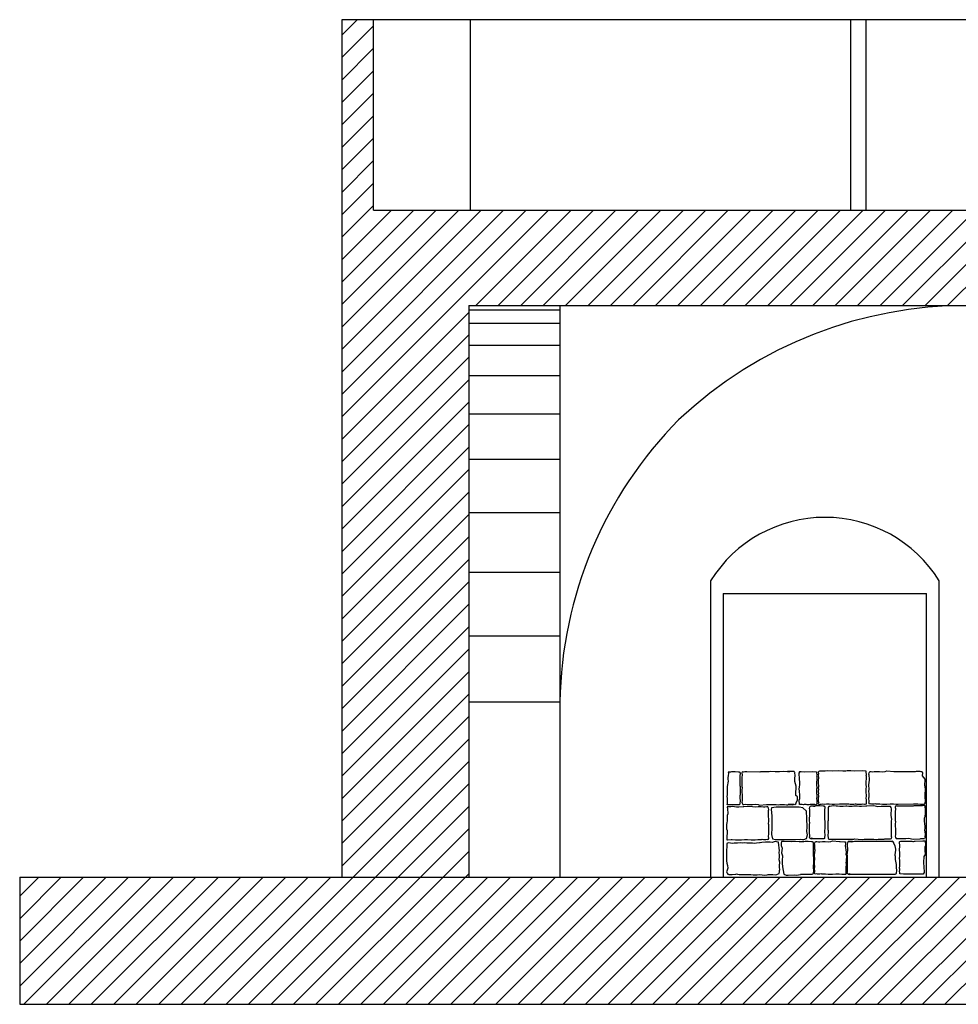
# Model space of a CAD drawing. Extents: x 9005 to 10326, y -849 to -235.
# Drawn here: x 9928 to 10002, y -369 to -292 of the extents above; entities that cross this region are included whole.
import ezdxf

# ---------------------------------------------------------------- set-up
doc = ezdxf.new("R2010")
doc.units = 0
doc.header["$LTSCALE"] = 0.1
doc.header["$MEASUREMENT"] = 0
for name, color, linetype in [('0_09', 3, 'CONTINUOUS'), ('CIANO', 4, 'CONTINUOUS'), ('GIALLO', 2, 'CONTINUOUS'), ('MAGENTA', 6, 'CONTINUOUS'), ('RETI', 1, 'CONTINUOUS'), ('SS', 40, 'CONTINUOUS')]:
    doc.layers.add(name, color=color, linetype=linetype)
pattern_1 = [(45, (-30.8158, 0), (-0.88388348, 0.88388348), [])]

msp = doc.modelspace()

# ---------------------------------------------------------------- hatches: boundary and pattern name
at = {"layer": 'RETI'}
h = msp.add_hatch(dxfattribs=at)
h.set_pattern_fill('ANSI31,_O', color=256, scale=10)
h.set_pattern_definition(pattern_1)
h.paths.add_polyline_path([(10052.758, -306.459), (10042.781, -306.459), (10042.781, -306.959), (9956.307, -306.959), (9956.307, -291.959), (9953.807, -291.959), (9953.807, -359.459), (9963.807, -359.459), (9963.807, -314.459), (10042.781, -314.459), (10042.781, -339.959), (10047.781, -339.959), (10047.781, -335.459), (10052.758, -335.459), (10052.758, -338.459, -0.807776), (10102.277, -338.459), (10102.277, -335.459), (10108.781, -335.459), (10108.781, -359.459), (10111.781, -359.459), (10111.781, -305.688), (10111.964, -305.688), (10111.964, -305.37), (10112.021, -305.37, 0.301592), (10112.221, -305.183, -0.361741), (10112.437, -305.021, 0.273351), (10112.555, -304.863, -0.292306), (10112.903, -304.427), (10112.903, -304.159), (10102.277, -304.159), (10102.277, -314.959), (10052.758, -314.959)])
h = msp.add_hatch(dxfattribs=at)
h.set_pattern_fill('ANSI31,_O', color=256, scale=10)
h.set_pattern_definition(pattern_1)
h.paths.add_polyline_path([(10326.407, -369.459), (10326.407, -359.459), (9928.455, -359.459), (9928.455, -369.459)])

# ---------------------------------------------------------------- linework, layer by layer
at = {"layer": '0_09'}
for p, q in [((9970.967, -314.813), (9963.807, -314.813)), ((9970.967, -315.87), (9963.807, -315.87)), ((9970.967, -317.61), (9963.807, -317.61)), ((9970.967, -320), (9963.807, -320)), ((9970.967, -322.997), (9963.807, -322.997)), ((9970.967, -326.581), (9963.807, -326.581)), ((9970.967, -330.778), (9963.807, -330.778)), ((9970.967, -335.462), (9963.807, -335.462)), ((9970.967, -340.48), (9963.807, -340.48)), ((9970.967, -345.667), (9963.807, -345.667))]:
    msp.add_line(p, q, dxfattribs=at)
at = {"layer": 'CIANO'}
for p, q in [((9982.824, -336.129), (9982.824, -359.459)), ((10000.822, -359.459), (10000.822, -336.129)), ((9983.824, -337.129), (9983.824, -359.459)), ((9983.824, -337.129), (9999.822, -337.129)), ((9999.822, -359.459), (9999.822, -337.129))]:
    msp.add_line(p, q, dxfattribs=at)
for points in [[(9984.211, -351.168), (9984.22, -351.241), (9984.22, -351.3), (9984.196, -351.443), (9984.172, -351.621), (9984.184, -351.74), (9984.196, -351.883), (9984.184, -352.038), (9984.148, -352.192), (9984.136, -352.311), (9984.116, -352.974), (9984.099, -353.091), (9984.133, -353.241), (9984.133, -353.291), (9984.133, -353.441), (9984.116, -353.657), (9984.101, -353.746)], [(9984.211, -351.168), (9984.408, -351.152), (9984.504, -351.136), (9984.748, -351.131), (9985.008, -351.163), (9985.062, -351.157), (9985.115, -351.189), (9985.141, -351.269), (9985.125, -351.508), (9985.131, -351.758), (9985.136, -351.853), (9985.12, -352.209), (9985.12, -352.247), (9985.141, -352.31), (9985.147, -352.337), (9985.157, -352.581), (9985.147, -352.974), (9985.131, -353.059), (9985.136, -353.235), (9985.157, -353.426), (9985.136, -353.676), (9985.115, -353.718), (9985.083, -353.755), (9984.838, -353.75), (9984.137, -353.755)], [(9987.027, -351.156), (9986.745, -351.162), (9986.692, -351.183), (9985.687, -351.172), (9985.512, -351.172), (9985.416, -351.183), (9985.358, -351.167), (9985.299, -351.194), (9985.283, -351.241), (9985.273, -351.284), (9985.294, -351.353), (9985.278, -351.65), (9985.289, -351.735), (9985.283, -351.991), (9985.278, -352.176), (9985.289, -352.32), (9985.294, -352.389), (9985.278, -352.596), (9985.273, -352.686), (9985.315, -353.042), (9985.31, -353.138), (9985.299, -353.446), (9985.278, -353.537), (9985.304, -353.637), (9985.352, -353.733), (9985.443, -353.733), (9985.591, -353.717), (9985.692, -353.723), (9985.889, -353.733), (9986.107, -353.728), (9986.362, -353.707), (9986.564, -353.744), (9986.681, -353.776), (9987.234, -353.744), (9987.303, -353.738), (9987.638, -353.723), (9987.813, -353.723), (9987.978, -353.738), (9988.137, -353.754), (9988.26, -353.744), (9988.377, -353.733), (9988.547, -353.733), (9988.642, -353.733), (9988.791, -353.749), (9988.892, -353.749), (9989.083, -353.733), (9989.349, -353.728), (9988.934, -353.724), (9989.03, -353.74), (9989.274, -353.745), (9989.411, -353.713), (9989.464, -353.719), (9989.518, -353.687), (9989.544, -353.607), (9989.652, -353.368), (9989.657, -353.118), (9989.539, -353.023), (9989.523, -352.667), (9989.523, -352.63), (9989.544, -352.566), (9989.549, -352.539), (9989.56, -352.295), (9989.46, -351.921), (9989.444, -351.836), (9989.449, -351.661), (9989.47, -351.47), (9989.452, -351.22), (9989.43, -351.178), (9989.398, -351.14), (9989.154, -351.146), (9988.884, -351.14), (9989.025, -351.151), (9988.525, -351.14), (9988.238, -351.156), (9988.164, -351.167), (9987.904, -351.151), (9987.569, -351.13), (9987.43, -351.151), (9987.202, -351.156), (9986.957, -351.156)], [(9991.513, -351.11), (9991.45, -351.116), (9991.381, -351.12), (9991.328, -351.133), (9991.287, -351.19), (9991.316, -351.329), (9991.279, -351.394), (9991.312, -351.664), (9991.291, -351.819), (9991.299, -351.998), (9991.299, -352.097), (9991.312, -352.215), (9991.312, -352.305), (9991.295, -352.44), (9991.303, -352.513), (9991.291, -352.721), (9991.299, -352.762), (9991.312, -352.803), (9991.312, -352.832), (9991.307, -352.893), (9991.299, -352.955), (9991.307, -353.053), (9991.32, -353.094), (9991.291, -353.229), (9991.283, -353.315), (9991.283, -353.356), (9991.275, -353.413), (9991.299, -353.49), (9991.34, -353.544), (9991.32, -353.601), (9991.299, -353.654), (9991.324, -353.678), (9991.344, -353.723), (9991.418, -353.723), (9991.495, -353.695), (9991.513, -353.699)], [(9991.422, -353.699), (9991.475, -353.699), (9991.63, -353.691), (9991.822, -353.711), (9991.953, -353.691), (9992.145, -353.67), (9992.383, -353.707), (9992.579, -353.711), (9992.955, -353.691), (9993.147, -353.682), (9993.503, -353.678), (9993.568, -353.678), (9993.695, -353.691), (9993.801, -353.695), (9993.928, -353.699), (9994.054, -353.711), (9994.103, -353.699), (9994.189, -353.682), (9994.242, -353.687), (9994.324, -353.703), (9994.451, -353.711), (9994.557, -353.695), (9994.692, -353.695), (9994.794, -353.691), (9994.945, -353.699), (9994.994, -353.703), (9995.08, -353.67), (9995.1, -353.633), (9995.092, -353.589), (9995.08, -353.36), (9995.067, -353.237), (9995.084, -353.066), (9995.092, -353), (9995.059, -352.776), (9995.072, -352.6), (9995.067, -352.531), (9995.072, -352.486), (9995.084, -352.351), (9995.059, -352.167), (9995.063, -352.143), (9995.067, -352.057), (9995.055, -351.898), (9995.08, -351.747), (9995.084, -351.563), (9995.08, -351.493), (9995.072, -351.416), (9995.088, -351.359), (9995.059, -351.175), (9995.066, -351.145), (9995.061, -351.114), (9994.787, -351.088), (9994.145, -351.112), (9993.847, -351.084), (9993.569, -351.088), (9993.454, -351.104), (9993.222, -351.1), (9992.858, -351.092), (9992.383, -351.112), (9991.999, -351.088), (9991.851, -351.096), (9991.45, -351.116), (9991.422, -351.114)], [(9999.349, -353.724), (9999.122, -353.711), (9999.047, -353.701), (9998.787, -353.717), (9997.575, -353.74), (9997.437, -353.719), (9997.208, -353.713), (9996.964, -353.713), (9996.682, -353.719), (9996.496, -353.735), (9996.353, -353.719), (9996.14, -353.713), (9995.858, -353.708), (9995.805, -353.687), (9995.693, -353.698), (9995.518, -353.698), (9995.422, -353.687), (9995.364, -353.703), (9995.305, -353.676), (9995.29, -353.628), (9995.279, -353.586), (9995.3, -353.517), (9995.284, -353.219), (9995.295, -353.134), (9995.29, -352.879), (9995.284, -352.693), (9995.295, -352.55), (9995.3, -352.481), (9995.284, -352.274), (9995.279, -352.183), (9995.321, -351.827), (9995.316, -351.732), (9995.305, -351.424), (9995.284, -351.333), (9995.311, -351.232), (9995.359, -351.137), (9995.449, -351.137), (9995.598, -351.153), (9995.699, -351.147), (9995.895, -351.137), (9996.113, -351.142), (9996.368, -351.163), (9996.57, -351.126), (9996.687, -351.094), (9997.24, -351.126), (9997.309, -351.131), (9998.521, -351.145), (9998.697, -351.145), (9998.861, -351.129)], [(9998.752, -351.14), (9998.75, -351.14), (9998.947, -351.124), (9999.042, -351.108), (9999.287, -351.103), (9999.362, -351.134), (9999.415, -351.129), (9999.469, -351.161), (9999.495, -351.241), (9999.479, -351.48), (9999.67, -351.73), (9999.675, -351.825), (9999.659, -352.181), (9999.659, -352.218), (9999.68, -352.282), (9999.685, -352.309), (9999.696, -352.553), (9999.685, -352.946), (9999.67, -353.031), (9999.675, -353.206), (9999.696, -353.398), (9999.675, -353.647), (9999.654, -353.69), (9999.622, -353.727), (9999.377, -353.722), (9999.349, -353.724)], [(9998.816, -351.134), (9998.806, -351.134)], [(9998.946, -351.121), (9998.959, -351.122)], [(9998.995, -351.116), (9999.021, -351.113)], [(9984.118, -353.919), (9984.149, -354.107), (9984.149, -354.174), (9984.183, -354.324), (9984.183, -354.457), (9984.133, -354.607), (9984.133, -354.74), (9984.133, -355.056), (9984.099, -355.156), (9984.066, -355.323), (9984.066, -355.556), (9984.066, -355.656), (9984.116, -355.773), (9984.099, -356.439), (9984.099, -356.505), (9984.1, -356.51)], [(9984.1, -356.51), (9984.16, -356.511), (9984.447, -356.495), (9984.521, -356.485), (9984.781, -356.501), (9985.116, -356.522), (9985.254, -356.501), (9985.483, -356.495), (9985.728, -356.495), (9986.009, -356.501), (9986.195, -356.517), (9986.339, -356.501), (9986.551, -356.495), (9986.833, -356.49), (9986.886, -356.469), (9986.998, -356.479), (9987.173, -356.479), (9987.269, -356.469), (9987.327, -356.485), (9987.386, -356.458), (9987.402, -356.41), (9987.412, -356.368), (9987.391, -356.299), (9987.407, -356.001), (9987.396, -355.916), (9987.402, -355.661), (9987.407, -355.475), (9987.396, -355.332), (9987.391, -355.263), (9987.407, -355.056), (9987.412, -354.965), (9987.37, -354.609), (9987.375, -354.514), (9987.386, -354.205), (9987.407, -354.115), (9987.38, -354.014), (9987.333, -353.919), (9987.242, -353.919), (9987.093, -353.935), (9986.992, -353.929), (9986.796, -353.919), (9986.578, -353.924), (9986.323, -353.945), (9986.121, -353.908), (9986.004, -353.876), (9985.451, -353.908), (9985.382, -353.913), (9985.047, -353.929), (9984.872, -353.929), (9984.707, -353.913), (9984.548, -353.897), (9984.425, -353.908), (9984.308, -353.919), (9984.138, -353.919), (9984.118, -353.919)], [(9987.607, -353.993), (9987.587, -354.112), (9987.647, -354.63), (9987.647, -355.068), (9987.647, -355.566), (9987.607, -356.104), (9987.686, -356.423), (9987.926, -356.483), (9989.265, -356.496), (9989.504, -356.496), (9989.883, -356.456), (9990.042, -356.476), (9990.162, -356.496), (9990.381, -356.397), (9990.441, -356.118), (9990.401, -355.859), (9990.421, -355.48), (9990.401, -354.823), (9990.381, -354.265), (9990.082, -353.986), (9989.783, -353.946), (9989.265, -353.946), (9987.985, -353.953), (9987.607, -353.993)], [(9990.671, -356.404), (9990.797, -356.436), (9990.839, -356.405), (9990.743, -356.394), (9990.685, -356.41), (9990.626, -356.383), (9990.61, -356.336), (9990.6, -356.293), (9990.621, -356.224), (9990.605, -355.926), (9990.616, -355.841), (9990.61, -355.586), (9990.605, -355.4), (9990.616, -355.257), (9990.621, -355.188), (9990.605, -354.981), (9990.6, -354.89), (9990.642, -354.534), (9990.637, -354.439), (9990.626, -354.131), (9990.605, -354.04), (9990.631, -353.939), (9990.679, -353.844), (9990.77, -353.844), (9990.918, -353.86), (9991.019, -353.854), (9990.674, -353.853)], [(9990.679, -353.845), (9990.871, -353.849), (9991.068, -353.833), (9991.164, -353.817), (9991.408, -353.812), (9991.669, -353.844), (9991.722, -353.838), (9991.775, -353.87), (9991.802, -353.95), (9991.786, -354.189), (9991.791, -354.439), (9991.796, -354.534), (9991.78, -354.89), (9991.78, -354.928), (9991.802, -354.991), (9991.807, -355.018), (9991.818, -355.262), (9991.807, -355.655), (9991.791, -355.74), (9991.796, -355.916), (9991.818, -356.107), (9991.796, -356.357), (9991.775, -356.399), (9991.743, -356.436), (9991.499, -356.431), (9990.797, -356.436)], [(9999.097, -353.838), (9998.815, -353.843), (9998.762, -353.865), (9997.757, -353.854), (9997.582, -353.854), (9997.486, -353.865), (9997.428, -353.849), (9997.369, -353.875), (9997.353, -353.923), (9997.343, -353.965), (9997.364, -354.035), (9997.348, -354.332), (9997.359, -354.417), (9997.353, -354.672), (9997.348, -354.858), (9997.359, -355.001), (9997.364, -355.071), (9997.348, -355.278), (9997.343, -355.368), (9997.385, -355.724), (9997.38, -355.82), (9997.369, -356.128), (9997.348, -356.218), (9997.374, -356.319), (9997.422, -356.415), (9997.513, -356.415), (9997.662, -356.399), (9997.762, -356.404), (9997.959, -356.415), (9998.177, -356.409), (9998.432, -356.388), (9998.634, -356.425), (9998.751, -356.457), (9999.304, -356.425), (9999.373, -356.42), (9999.662, -356.406)], [(9999.671, -353.813), (9999.639, -353.811), (9999.501, -353.833), (9999.272, -353.838), (9999.027, -353.838)], [(9999.671, -353.813), (9999.68, -353.835), (9999.69, -353.948), (9999.695, -354.024), (9999.695, -354.111), (9999.695, -354.188), (9999.7, -354.274), (9999.705, -354.433), (9999.705, -354.535), (9999.69, -354.611), (9999.67, -354.703), (9999.639, -354.8), (9999.639, -354.943), (9999.639, -355.025), (9999.639, -355.086), (9999.649, -355.204), (9999.649, -355.286), (9999.68, -355.403), (9999.685, -355.485), (9999.675, -355.629), (9999.664, -355.736), (9999.685, -355.899), (9999.695, -356.078), (9999.7, -356.109), (9999.685, -356.242), (9999.695, -356.313), (9999.69, -356.359), (9999.662, -356.406)], [(9989.781, -356.645), (9989.155, -356.676), (9988.622, -356.656), (9988.405, -356.656), (9988.366, -356.775), (9988.366, -356.952), (9988.445, -357.169), (9988.405, -357.524), (9988.484, -357.78), (9988.464, -358.135), (9988.445, -358.352), (9988.484, -358.648), (9988.583, -359.22), (9988.76, -359.298), (9988.938, -359.298), (9989.412, -359.279), (9989.589, -359.298), (9989.9, -359.237)], [(9989.781, -356.645), (9989.974, -356.649), (9990.171, -356.633), (9990.267, -356.617), (9990.511, -356.612), (9990.772, -356.644), (9990.825, -356.639), (9990.878, -356.671), (9990.904, -356.75), (9990.889, -356.989), (9990.894, -357.239), (9990.899, -357.335), (9990.883, -357.691), (9990.883, -357.728), (9990.904, -357.792), (9990.91, -357.818), (9990.92, -358.063), (9990.91, -358.456), (9990.894, -358.541), (9990.899, -358.716), (9990.92, -358.907), (9990.899, -359.157), (9990.878, -359.199), (9990.846, -359.237), (9990.602, -359.231), (9989.9, -359.237)], [(9993.649, -359.204), (9993.775, -359.237), (9993.817, -359.205), (9993.721, -359.194), (9993.663, -359.21), (9993.604, -359.184), (9993.588, -359.136), (9993.578, -359.093), (9993.599, -359.024), (9993.583, -358.727), (9993.594, -358.642), (9993.588, -358.387), (9993.583, -358.201), (9993.594, -358.057), (9993.599, -357.988), (9993.583, -357.781), (9993.578, -357.691), (9993.62, -357.335), (9993.615, -357.239), (9993.604, -356.931), (9993.583, -356.841), (9993.61, -356.74), (9993.657, -356.644), (9993.748, -356.644), (9993.897, -356.66), (9993.998, -356.655), (9993.653, -356.654)], [(9993.657, -356.645), (9993.85, -356.649), (9994.046, -356.633), (9994.142, -356.617), (9997.17, -356.612), (9997.09, -356.644), (9997.143, -356.639), (9997.197, -356.671), (9997.223, -356.75), (9997.325, -356.989), (9997.375, -357.239), (9997.38, -357.335), (9997.32, -357.691), (9997.32, -357.728), (9997.341, -357.792), (9997.347, -357.818), (9997.357, -358.063), (9997.435, -358.456), (9997.419, -358.541), (9997.424, -358.716), (9997.445, -358.907), (9997.424, -359.157), (9997.403, -359.199), (9997.371, -359.237), (9997.367, -359.231), (9993.775, -359.237)]]:
    msp.add_lwpolyline(points, dxfattribs=at)
for points in [[(9989.829, -351.127), (9989.938, -351.125), (9990.237, -351.154), (9990.878, -351.13), (9991.152, -351.155), (9991.158, -351.187), (9991.151, -351.217), (9991.179, -351.4), (9991.163, -351.458), (9991.171, -351.535), (9991.175, -351.605), (9991.171, -351.788), (9991.147, -351.939), (9991.159, -352.099), (9991.155, -352.184), (9991.151, -352.209), (9991.175, -352.393), (9991.163, -352.528), (9991.159, -352.572), (9991.163, -352.642), (9991.151, -352.818), (9991.184, -353.042), (9991.175, -353.107), (9991.159, -353.279), (9991.171, -353.402), (9991.184, -353.63), (9991.192, -353.675), (9991.171, -353.712), (9991.085, -353.745), (9991.036, -353.741), (9990.885, -353.732), (9990.783, -353.736), (9990.648, -353.736), (9990.542, -353.753), (9990.415, -353.745), (9990.334, -353.728), (9990.281, -353.724), (9990.195, -353.741), (9990.146, -353.753), (9990.019, -353.741), (9989.892, -353.736), (9989.829, -353.734), (9989.789, -353.381), (9989.837, -353.256), (9989.851, -352.985), (9989.823, -352.672), (9989.796, -352.498), (9989.81, -352.38), (9989.844, -352.165), (9989.837, -351.984), (9989.816, -351.734), (9989.782, -351.254), (9989.837, -351.178)], [(9992.092, -353.903), (9992.065, -353.983), (9992.081, -354.222), (9992.076, -354.471), (9992.071, -354.567), (9992.087, -354.923), (9992.087, -354.96), (9992.065, -355.024), (9992.06, -355.05), (9992.049, -355.295), (9992.06, -355.688), (9992.076, -355.773), (9992.071, -355.948), (9992.049, -356.14), (9992.071, -356.389), (9992.092, -356.432), (9992.124, -356.469), (9992.368, -356.464), (9993.07, -356.469), (9993.32, -356.458), (9993.819, -356.469), (9994.106, -356.453), (9994.181, -356.442), (9994.441, -356.458), (9994.776, -356.48), (9994.914, -356.458), (9995.143, -356.453), (9995.387, -356.453), (9995.669, -356.458), (9995.855, -356.474), (9995.998, -356.458), (9996.211, -356.453), (9996.493, -356.448), (9996.546, -356.427), (9996.657, -356.437), (9996.833, -356.437), (9996.929, -356.427), (9996.987, -356.442), (9997.045, -356.416), (9997.061, -356.368), (9997.072, -356.326), (9997.051, -356.257), (9997.067, -355.959), (9997.056, -355.874), (9997.061, -355.619), (9997.067, -355.433), (9997.056, -355.29), (9997.051, -355.221), (9997.067, -355.013), (9997.072, -354.923), (9997.029, -354.567), (9997.035, -354.471), (9997.045, -354.163), (9997.067, -354.073), (9997.04, -353.972), (9996.992, -353.876), (9996.902, -353.876), (9996.753, -353.892), (9996.652, -353.887), (9996.455, -353.876), (9996.238, -353.882), (9995.982, -353.903), (9995.78, -353.866), (9995.664, -353.834), (9995.111, -353.866), (9995.042, -353.871), (9994.707, -353.887), (9994.531, -353.887), (9994.367, -353.871), (9994.207, -353.855), (9994.085, -353.866), (9993.968, -353.876), (9993.798, -353.876), (9993.702, -353.876), (9993.553, -353.86), (9993.452, -353.86), (9993.261, -353.876), (9992.995, -353.882), (9992.799, -353.866), (9992.703, -353.85), (9992.459, -353.844), (9992.198, -353.876), (9992.145, -353.871)], [(9984.105, -356.793), (9984.099, -356.838), (9984.099, -357.072), (9984.083, -357.321), (9984.066, -357.588), (9984.066, -358.021), (9984.083, -358.154), (9984.099, -358.337), (9984.149, -358.537), (9984.166, -358.754), (9984.116, -358.904), (9984.083, -359.02), (9984.133, -359.137), (9984.166, -359.204), (9984.199, -359.22), (9984.249, -359.253), (9984.399, -359.253), (9984.483, -359.253), (9984.516, -359.237), (9984.799, -359.204), (9984.866, -359.187), (9984.949, -359.204), (9985.083, -359.237), (9985.249, -359.237), (9985.366, -359.237), (9985.482, -359.237), (9985.632, -359.237), (9985.799, -359.237), (9985.999, -359.253), (9986.166, -359.27), (9986.482, -359.27), (9986.632, -359.253), (9986.882, -359.27), (9987.032, -359.287), (9987.265, -359.27), (9987.365, -359.253), (9987.515, -359.253), (9987.648, -359.237), (9987.732, -359.253), (9987.915, -359.27), (9988.032, -359.237), (9988.098, -359.22), (9988.215, -359.17), (9988.232, -359.037), (9988.232, -358.937), (9988.265, -358.837), (9988.248, -358.687), (9988.248, -358.554), (9988.265, -358.271), (9988.215, -358.088), (9988.248, -357.854), (9988.248, -357.738), (9988.215, -357.488), (9988.232, -357.388), (9988.176, -356.693), (9988.02, -356.67), (9987.903, -356.653), (9987.676, -356.71), (9987.499, -356.689), (9987.282, -356.705), (9987.149, -356.705), (9986.849, -356.722), (9986.732, -356.739), (9986.682, -356.739), (9986.432, -356.772), (9986.316, -356.789), (9986.132, -356.772), (9985.666, -356.772), (9985.499, -356.755), (9985.332, -356.772), (9985.166, -356.739), (9984.949, -356.772), (9984.833, -356.772), (9984.666, -356.772), (9984.549, -356.789), (9984.399, -356.772), (9984.233, -356.755), (9984.163, -356.766), (9984.105, -356.793)], [(9993.446, -359.241), (9993.297, -359.25), (9993.159, -359.229), (9992.93, -359.224), (9992.686, -359.224), (9992.404, -359.229), (9992.218, -359.245), (9992.074, -359.229), (9991.862, -359.224), (9991.58, -359.218), (9991.527, -359.197), (9991.415, -359.208), (9991.24, -359.208), (9991.144, -359.197), (9991.086, -359.213), (9991.027, -359.186), (9991.011, -359.139), (9991.001, -359.096), (9991.022, -359.027), (9991.006, -358.729), (9991.017, -358.644), (9991.011, -358.389), (9991.006, -358.203), (9991.017, -358.06), (9991.022, -357.991), (9991.006, -357.784), (9991.001, -357.693), (9991.043, -357.337), (9991.038, -357.242), (9991.027, -356.934), (9991.006, -356.843), (9991.033, -356.742), (9991.08, -356.647), (9991.171, -356.647), (9991.32, -356.663), (9991.421, -356.657), (9991.617, -356.647), (9991.835, -356.652), (9992.09, -356.673), (9992.292, -356.636), (9992.409, -356.604), (9992.962, -356.636), (9993.031, -356.641), (9993.366, -356.657), (9993.439, -356.657), (9993.447, -356.825), (9993.419, -356.987), (9993.438, -357.112), (9993.456, -357.334), (9993.479, -357.463), (9993.475, -357.676), (9993.521, -357.745), (9993.516, -357.814), (9993.479, -358.124), (9993.479, -358.157), (9993.465, -358.314), (9993.479, -358.379), (9993.47, -358.758), (9993.47, -358.813), (9993.47, -358.975), (9993.452, -359.109), (9993.465, -359.202)], [(9999.581, -359.208), (9999.472, -359.209), (9998.83, -359.208), (9997.994, -359.224), (9997.72, -359.198), (9997.715, -359.167), (9997.722, -359.137), (9997.693, -358.953), (9997.71, -358.896), (9997.701, -358.818), (9997.697, -358.749), (9997.701, -358.565), (9997.726, -358.414), (9997.714, -358.254), (9997.718, -358.169), (9997.722, -358.144), (9997.697, -357.96), (9997.71, -357.826), (9997.714, -357.781), (9997.71, -357.711), (9997.722, -357.536), (9997.689, -357.311), (9997.697, -357.246), (9997.714, -357.074), (9997.701, -356.952), (9997.689, -356.723), (9997.681, -356.678), (9997.701, -356.641), (9997.787, -356.609), (9997.836, -356.613), (9997.987, -356.621), (9998.09, -356.617), (9998.419, -356.626), (9998.525, -356.61), (9998.652, -356.618), (9998.734, -356.634), (9998.787, -356.638), (9998.872, -356.622), (9998.922, -356.61), (9999.512, -356.594), (9999.638, -356.598), (9999.702, -356.601), (9999.742, -356.953), (9999.694, -357.079), (9999.68, -357.35), (9999.707, -357.662), (9999.615, -357.836), (9999.601, -357.954), (9999.566, -358.17), (9999.573, -358.351), (9999.594, -358.601), (9999.629, -359.08), (9999.573, -359.157)]]:
    msp.add_lwpolyline(points, close=True, dxfattribs=at)
msp.add_arc((9991.823, -341.727), 10.598, 31.88486, 148.11514, dxfattribs=at)
at = {"layer": 'GIALLO'}
for p, q in [((10005.807, -291.959), (9956.307, -291.959)), ((9963.903, -291.959), (9963.903, -306.959)), ((9993.831, -291.959), (9993.831, -306.959)), ((9995.031, -291.959), (9995.031, -306.959)), ((9970.967, -314.459), (9970.967, -359.459))]:
    msp.add_line(p, q, dxfattribs=at)
msp.add_lwpolyline([(10035.109, -345.667, 0.19332), (10025.616, -323.456, 0.397146), (9980.305, -323.456, 0.193807), (9970.967, -345.667)], format="xyb", dxfattribs=at)
at = {"layer": 'MAGENTA'}
for p, q in [((9953.807, -291.959), (9953.807, -359.459)), ((9956.307, -291.959), (9953.807, -291.959)), ((9956.307, -306.959), (9956.307, -291.959)), ((9956.307, -306.959), (10042.781, -306.959)), ((9963.807, -314.459), (9963.807, -359.459)), ((9963.807, -314.459), (10042.781, -314.459)), ((9928.455, -359.459), (10326.407, -359.459))]:
    msp.add_line(p, q, dxfattribs=at)
at = {"layer": 'SS'}
for p, q in [((9928.455, -359.459), (9928.455, -369.459)), ((9928.455, -369.459), (10326.407, -369.459))]:
    msp.add_line(p, q, dxfattribs=at)

doc.saveas('drawing.dxf')
